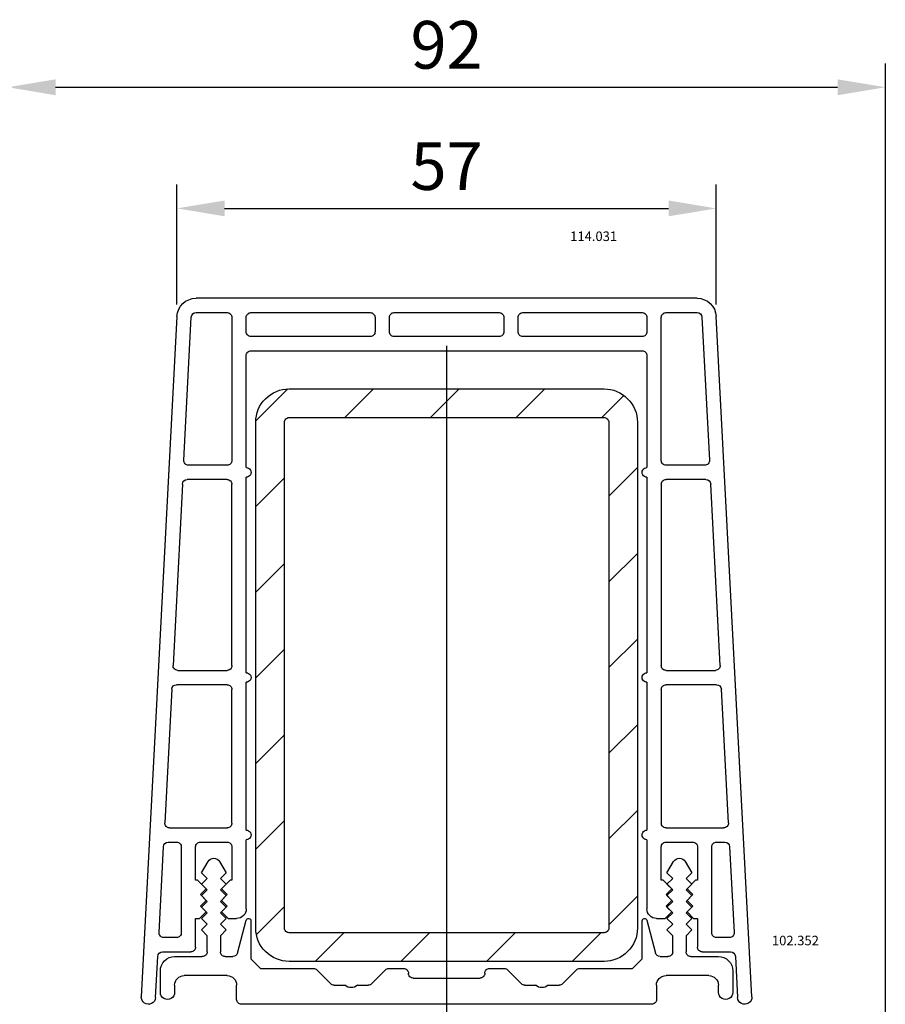
# Model space of a CAD drawing. Units: millimetres. Extents: x 154 to 1977, y 15 to 654.
# Drawn here: x 1765 to 1855, y 362 to 466 of the extents above; entities that cross this region are included whole.
import ezdxf

# ---------------------------------------------------------------- set-up
doc = ezdxf.new("R2010")
doc.units = ezdxf.units.MM
for name, color, linetype in [('Calque 1', 7, 'Continuous'), ('cotes', 150, 'Continuous'), ('profiles pvc', 7, 'Continuous'), ('renforts acier', 1, 'Continuous')]:
    doc.layers.add(name, color=color, linetype=linetype)
doc.styles.add('Annotatif', font='arial.ttf')
doc.styles.get("Standard").update_dxf_attribs({"font": 'arial.ttf'})
doc.dimstyles.new('Annotatif', dxfattribs={"dimscale": 0, "dimtxt": 2.5, "dimasz": 2.5, "dimexe": 1.25, "dimexo": 0.625, "dimtad": 1, "dimdec": 0, "dimtxsty": 'Standard', "dimcen": 2.5, "dimadec": 0, "dimazin": 0, "dimtfac": 1, "dimtdec": 0, "dimtmove": 0, "dimatfit": 3, "dimfxl": 1, "dimarcsym": 0})

# ---------------------------------------------------------------- blocks, each defined once
blk = doc.blocks.new('*D27')
at = {"layer": 'cotes', "color": 0, "lineweight": -2, "transparency": 16777216}
for p, q in [((1781.14, 435.79), (1781.14, 448.36)), ((1837.67, 435.79), (1837.67, 448.36)), ((1786.14, 445.86), (1832.67, 445.86))]:
    blk.add_line(p, q, dxfattribs=at)
at = {"layer": 'cotes', "color": 0, "transparency": 16777216}
for points in [[(1786.14, 446.69), (1786.14, 445.03), (1781.14, 445.86)], [(1832.67, 446.69), (1832.67, 445.03), (1837.67, 445.86)]]:
    blk.add_solid(points, dxfattribs=at)
at = {"layer": 'Defpoints', "color": 0, "transparency": 16777216}
for p in [(1837.67, 445.86), (1781.14, 434.54), (1837.67, 434.54)]:
    blk.add_point(p, dxfattribs=at)
at = {"layer": 'cotes', "color": 0, "transparency": 16777216, "insert": (1809.41, 449.65), "char_height": 5, "attachment_point": 5}
blk.add_mtext('57', dxfattribs=at)
blk = doc.blocks.new('*D28')
at = {"layer": 'cotes', "color": 0, "lineweight": -2, "transparency": 16777216}
for p, q in [((1763.42, 348.56), (1763.42, 461.06)), ((1855.4, 348.56), (1855.4, 461.06)), ((1768.42, 458.56), (1850.4, 458.56))]:
    blk.add_line(p, q, dxfattribs=at)
at = {"layer": 'cotes', "color": 0, "transparency": 16777216}
for points in [[(1768.42, 459.39), (1768.42, 457.72), (1763.42, 458.56)], [(1850.4, 459.39), (1850.4, 457.72), (1855.4, 458.56)]]:
    blk.add_solid(points, dxfattribs=at)
at = {"layer": 'Defpoints', "color": 0, "transparency": 16777216}
for p in [(1855.4, 458.56), (1763.42, 347.31), (1855.4, 347.31)]:
    blk.add_point(p, dxfattribs=at)
at = {"layer": 'cotes', "color": 0, "transparency": 16777216, "insert": (1809.41, 462.36), "char_height": 5, "attachment_point": 5}
blk.add_mtext('92', dxfattribs=at)

msp = doc.modelspace()

# ---------------------------------------------------------------- hatches: boundary and pattern name
at = {"layer": 'renforts acier'}
h = msp.add_hatch(dxfattribs=at)
h.set_pattern_fill('ANSI31', color=256)
h.set_pattern_definition([(45, (207.37, 0), (-4.490128, 4.490128), [])])
edge = h.paths.add_edge_path(flags=16)
edge.add_line((1792.41, 370.44), (1792.41, 423.44))
edge.add_spline(control_points=[(1792.41, 423.44), (1792.41, 423.58), (1792.45, 423.69), (1792.55, 423.79), (1792.65, 423.89), (1792.77, 423.94), (1792.91, 423.94)], knot_values=[0, 0, 0, 0, 1, 1, 1, 2, 2, 2, 2], degree=3, periodic=0)
edge.add_line((1792.91, 423.94), (1825.91, 423.94))
edge.add_spline(control_points=[(1825.91, 423.94), (1826.04, 423.94), (1826.16, 423.89), (1826.26, 423.79), (1826.36, 423.69), (1826.41, 423.58), (1826.41, 423.44)], knot_values=[0, 0, 0, 0, 1, 1, 1, 2, 2, 2, 2], degree=3, periodic=0)
edge.add_line((1826.41, 423.44), (1826.41, 370.44))
edge.add_spline(control_points=[(1826.41, 370.44), (1826.41, 370.3), (1826.36, 370.18), (1826.26, 370.08), (1826.16, 369.99), (1826.04, 369.94), (1825.91, 369.94)], knot_values=[0, 0, 0, 0, 1, 1, 1, 2, 2, 2, 2], degree=3, periodic=0)
edge.add_line((1825.91, 369.94), (1792.91, 369.94))
edge.add_spline(control_points=[(1792.91, 369.94), (1792.77, 369.94), (1792.65, 369.99), (1792.55, 370.08), (1792.45, 370.18), (1792.41, 370.3), (1792.41, 370.44)], knot_values=[0, 0, 0, 0, 1, 1, 1, 2, 2, 2, 2], degree=3, periodic=0)
edge = h.paths.add_edge_path()
edge.add_line((1792.91, 426.94), (1825.91, 426.94))
edge.add_spline(control_points=[(1825.91, 426.94), (1826.87, 426.94), (1827.7, 426.6), (1828.38, 425.91), (1829.06, 425.23), (1829.41, 424.4), (1829.41, 423.44)], knot_values=[0, 0, 0, 0, 1, 1, 1, 2, 2, 2, 2], degree=3, periodic=0)
edge.add_line((1829.41, 423.44), (1829.41, 370.44))
edge.add_spline(control_points=[(1829.41, 370.44), (1829.41, 369.47), (1829.06, 368.65), (1828.38, 367.96), (1827.7, 367.28), (1826.87, 366.94), (1825.91, 366.94)], knot_values=[0, 0, 0, 0, 1, 1, 1, 2, 2, 2, 2], degree=3, periodic=0)
edge.add_line((1825.91, 366.94), (1792.91, 366.94))
edge.add_spline(control_points=[(1792.91, 366.94), (1791.94, 366.94), (1791.11, 367.28), (1790.43, 367.96), (1789.75, 368.65), (1789.41, 369.47), (1789.41, 370.44)], knot_values=[0, 0, 0, 0, 1, 1, 1, 2, 2, 2, 2], degree=3, periodic=0)
edge.add_line((1789.41, 370.44), (1789.41, 423.44))
edge.add_spline(control_points=[(1789.41, 423.44), (1789.41, 424.4), (1789.75, 425.23), (1790.43, 425.91), (1791.11, 426.6), (1791.94, 426.94), (1792.91, 426.94)], knot_values=[0, 0, 0, 0, 1, 1, 1, 2, 2, 2, 2], degree=3, periodic=0)

# ---------------------------------------------------------------- linework, layer by layer
at = {"layer": 'Calque 1'}
msp.add_lwpolyline([(1809.41, 431.47), (1809.41, 325.94)], dxfattribs=at)
at = {"layer": 'profiles pvc'}
msp.add_line((1809.41, 366.83), (1809.41, 340.1), dxfattribs=at)
for points in [[(1835.67, 436.44), (1783.14, 436.44)], [(1781.14, 434.54), (1777.4, 363.23)], [(1783.14, 434.94), (1786.4, 434.94)], [(1788.9, 434.94), (1801.41, 434.94)], [(1803.91, 434.94), (1814.91, 434.94)], [(1817.41, 434.94), (1829.91, 434.94)], [(1832.41, 434.94), (1835.67, 434.94)], [(1841.4, 363.23), (1837.67, 434.54)], [(1781.85, 419.46), (1782.64, 434.46)], [(1786.9, 434.44), (1786.9, 419.44)], [(1788.4, 432.94), (1788.4, 434.44)], [(1801.91, 434.44), (1801.91, 432.94)], [(1803.41, 432.94), (1803.41, 434.44)], [(1815.41, 434.44), (1815.41, 432.94)], [(1816.91, 432.94), (1816.91, 434.44)], [(1830.41, 434.44), (1830.41, 432.94)], [(1831.91, 419.44), (1831.91, 434.44)], [(1836.17, 434.46), (1836.96, 419.46)], [(1801.41, 432.44), (1788.9, 432.44)], [(1814.91, 432.44), (1803.91, 432.44)], [(1829.91, 432.44), (1817.41, 432.44)], [(1788.4, 418.69), (1788.4, 430.44)], [(1788.9, 430.94), (1829.91, 430.94)], [(1830.41, 430.44), (1830.41, 418.69)], [(1786.4, 418.94), (1782.35, 418.94)], [(1836.46, 418.94), (1832.41, 418.94)], [(1781.72, 416.96), (1780.73, 397.96)], [(1786.4, 417.44), (1782.22, 417.44)], [(1788.4, 397.19), (1788.4, 417.69)], [(1830.41, 417.69), (1830.41, 397.19)], [(1836.59, 417.44), (1832.41, 417.44)], [(1838.08, 397.96), (1837.09, 416.96)], [(1786.9, 397.94), (1786.9, 416.94)], [(1831.91, 416.94), (1831.91, 397.94)], [(1781.23, 397.44), (1786.4, 397.44)], [(1832.41, 397.44), (1837.58, 397.44)], [(1780.6, 395.46), (1779.86, 381.46)], [(1786.4, 395.94), (1781.1, 395.94)], [(1786.9, 381.44), (1786.9, 395.44)], [(1788.4, 380.69), (1788.4, 396.19)], [(1830.41, 396.19), (1830.41, 380.69)], [(1831.91, 395.44), (1831.91, 381.44)], [(1837.71, 395.94), (1832.41, 395.94)], [(1838.95, 381.46), (1838.21, 395.46)], [(1780.36, 380.94), (1786.4, 380.94)], [(1832.41, 380.94), (1838.45, 380.94)], [(1779.26, 369.97), (1779.73, 378.96)], [(1780.23, 379.44), (1781.1, 379.44)], [(1781.6, 378.94), (1781.6, 369.94)], [(1783.1, 368.44), (1783.1, 371.44), (1783.51, 371.44), (1784.2, 372.13), (1783.6, 372.73), (1784.2, 373.33), (1783.6, 373.93), (1784.2, 374.53), (1783.3, 375.44), (1783.1, 375.44), (1783.1, 378.94)], [(1783.6, 379.44), (1786.4, 379.44)], [(1786.9, 378.94), (1786.9, 375.44), (1786.71, 375.44), (1785.8, 374.53), (1786.4, 373.93), (1785.8, 373.33), (1786.4, 372.73), (1785.8, 372.13), (1786.5, 371.44), (1787.4, 371.44)], [(1788.4, 372.44), (1788.4, 379.69)], [(1830.41, 379.69), (1830.41, 372.44)], [(1831.41, 371.44), (1832.31, 371.44), (1833.01, 372.13), (1832.41, 372.73), (1833.01, 373.33), (1832.41, 373.93), (1833.01, 374.53), (1832.1, 375.44), (1831.91, 375.44), (1831.91, 378.94)], [(1832.41, 379.44), (1835.21, 379.44)], [(1835.71, 378.94), (1835.71, 375.44), (1835.51, 375.44), (1834.61, 374.53), (1835.21, 373.93), (1834.61, 373.33), (1835.21, 372.73), (1834.61, 372.13), (1835.3, 371.44), (1835.71, 371.44), (1835.71, 368.44)], [(1837.21, 369.94), (1837.21, 378.94)], [(1837.71, 379.44), (1838.58, 379.44)], [(1839.08, 378.96), (1839.55, 369.97)], [(1784.3, 367.94), (1784.3, 369.63), (1783.7, 370.23), (1784.3, 370.83), (1783.7, 371.43), (1784.3, 372.03), (1783.7, 372.63), (1784.3, 373.23), (1783.7, 373.83), (1784.3, 374.43), (1783.7, 375.03), (1784.3, 375.63), (1783.7, 376.23), (1784.4, 377.4)], [(1785.6, 377.4), (1786.3, 376.23), (1785.7, 375.63), (1786.3, 375.03), (1785.7, 374.43), (1786.3, 373.83), (1785.7, 373.23), (1786.3, 372.63), (1785.7, 372.03), (1786.3, 371.43), (1785.7, 370.83), (1786.3, 370.23), (1785.7, 369.63), (1785.7, 367.94)], [(1833.11, 367.94), (1833.11, 369.63), (1832.51, 370.23), (1833.11, 370.83), (1832.51, 371.43), (1833.11, 372.03), (1832.51, 372.63), (1833.11, 373.23), (1832.51, 373.83), (1833.11, 374.43), (1832.51, 375.03), (1833.11, 375.63), (1832.51, 376.23), (1833.21, 377.4)], [(1834.41, 377.4), (1835.11, 376.23), (1834.51, 375.63), (1835.11, 375.03), (1834.51, 374.43), (1835.11, 373.83), (1834.51, 373.23), (1835.11, 372.63), (1834.51, 372.03), (1835.11, 371.43), (1834.51, 370.83), (1835.11, 370.23), (1834.51, 369.63), (1834.51, 367.94)], [(1787.49, 367.81), (1788.41, 371.25)], [(1788.9, 371.19), (1788.9, 367.19), (1789.9, 366.19), (1795.45, 366.19)], [(1823.36, 366.19), (1828.91, 366.19), (1829.91, 367.19), (1829.91, 371.19)], [(1830.4, 371.25), (1831.32, 367.81)], [(1781.1, 369.44), (1779.76, 369.44)], [(1839.05, 369.44), (1837.71, 369.44)], [(1778.9, 363.15), (1779.13, 367.46)], [(1779.63, 367.94), (1782.6, 367.94)], [(1780.9, 367.44), (1783.8, 367.44)], [(1786.2, 367.44), (1787.01, 367.44)], [(1831.8, 367.44), (1832.61, 367.44)], [(1835.01, 367.44), (1837.91, 367.44)], [(1836.21, 367.94), (1839.18, 367.94)], [(1839.68, 367.46), (1839.91, 363.15)], [(1779.4, 363.69), (1779.4, 365.94)], [(1786.4, 365.44), (1781.9, 365.44)], [(1795.8, 366.04), (1797.26, 364.58)], [(1801.55, 364.58), (1803.01, 366.04)], [(1803.36, 366.19), (1804.91, 366.19)], [(1813.41, 365.69), (1813.41, 365.69)], [(1813.91, 366.19), (1815.45, 366.19)], [(1815.8, 366.04), (1817.26, 364.58)], [(1821.55, 364.58), (1823.01, 366.04)], [(1836.91, 365.44), (1832.41, 365.44)], [(1839.41, 365.94), (1839.41, 363.69)], [(1780.9, 364.44), (1780.9, 363.69)], [(1787.4, 362.94), (1787.4, 364.44)], [(1797.61, 364.44), (1798.74, 364.44)], [(1800.07, 364.44), (1801.2, 364.44)], [(1805.91, 365.19), (1812.91, 365.19)], [(1817.61, 364.44), (1818.74, 364.44)], [(1820.07, 364.44), (1821.2, 364.44)], [(1831.41, 364.44), (1831.41, 362.94)], [(1837.91, 363.69), (1837.91, 364.44)], [(1830.91, 362.44), (1787.9, 362.44)]]:
    msp.add_lwpolyline(points, dxfattribs=at)
for points in [[(1781.14, 434.54), (1781.2, 435.61), (1782.07, 436.44), (1783.14, 436.44)], [(1835.67, 436.44), (1836.74, 436.44), (1837.61, 435.61), (1837.67, 434.54)], [(1782.64, 434.46), (1782.65, 434.73), (1782.87, 434.94), (1783.14, 434.94)], [(1835.67, 434.94), (1835.94, 434.94), (1836.16, 434.73), (1836.17, 434.46)], [(1781.72, 416.96), (1781.74, 417.23), (1781.96, 417.44), (1782.22, 417.44)], [(1836.59, 417.44), (1836.85, 417.44), (1837.07, 417.23), (1837.09, 416.96)], [(1780.6, 395.46), (1780.61, 395.73), (1780.83, 395.94), (1781.1, 395.94)], [(1837.71, 395.94), (1837.98, 395.94), (1838.2, 395.73), (1838.21, 395.46)], [(1779.73, 378.96), (1779.75, 379.23), (1779.96, 379.44), (1780.23, 379.44)], [(1838.58, 379.44), (1838.85, 379.44), (1839.06, 379.23), (1839.08, 378.96)], [(1779.13, 367.46), (1779.14, 367.73), (1779.36, 367.94), (1779.63, 367.94)], [(1787.49, 367.81), (1787.43, 367.59), (1787.24, 367.44), (1787.01, 367.44)], [(1831.8, 367.44), (1831.57, 367.44), (1831.38, 367.59), (1831.32, 367.81)], [(1839.18, 367.94), (1839.45, 367.94), (1839.67, 367.73), (1839.68, 367.46)], [(1795.45, 366.19), (1795.59, 366.19), (1795.7, 366.14), (1795.8, 366.04)], [(1803.01, 366.04), (1803.11, 366.14), (1803.22, 366.19), (1803.36, 366.19)], [(1815.45, 366.19), (1815.59, 366.19), (1815.7, 366.14), (1815.8, 366.04)], [(1823.01, 366.04), (1823.11, 366.14), (1823.22, 366.19), (1823.36, 366.19)], [(1797.61, 364.44), (1797.47, 364.44), (1797.36, 364.49), (1797.26, 364.58)], [(1800.07, 364.44), (1799.69, 364.1), (1799.12, 364.1), (1798.74, 364.44)], [(1801.55, 364.58), (1801.45, 364.49), (1801.34, 364.44), (1801.2, 364.44)], [(1817.61, 364.44), (1817.47, 364.44), (1817.36, 364.49), (1817.26, 364.58)], [(1820.07, 364.44), (1819.69, 364.1), (1819.12, 364.1), (1818.74, 364.44)], [(1821.55, 364.58), (1821.45, 364.49), (1821.34, 364.44), (1821.2, 364.44)]]:
    msp.add_open_spline(points, degree=3, dxfattribs=at)
for points, knots in [([(1786.4, 434.94), (1786.54, 434.94), (1786.66, 434.89), (1786.76, 434.79), (1786.86, 434.69), (1786.9, 434.58), (1786.9, 434.44)], [0, 0, 0, 0, 1, 1, 1, 2, 2, 2, 2]), ([(1788.4, 434.44), (1788.4, 434.58), (1788.45, 434.69), (1788.55, 434.79), (1788.65, 434.89), (1788.77, 434.94), (1788.9, 434.94)], [0, 0, 0, 0, 1, 1, 1, 2, 2, 2, 2]), ([(1801.41, 434.94), (1801.54, 434.94), (1801.66, 434.89), (1801.76, 434.79), (1801.86, 434.69), (1801.91, 434.58), (1801.91, 434.44)], [0, 0, 0, 0, 1, 1, 1, 2, 2, 2, 2]), ([(1803.41, 434.44), (1803.41, 434.58), (1803.45, 434.69), (1803.55, 434.79), (1803.65, 434.89), (1803.77, 434.94), (1803.91, 434.94)], [0, 0, 0, 0, 1, 1, 1, 2, 2, 2, 2]), ([(1814.91, 434.94), (1815.04, 434.94), (1815.16, 434.89), (1815.26, 434.79), (1815.36, 434.69), (1815.41, 434.58), (1815.41, 434.44)], [0, 0, 0, 0, 1, 1, 1, 2, 2, 2, 2]), ([(1816.91, 434.44), (1816.91, 434.58), (1816.96, 434.69), (1817.05, 434.79), (1817.15, 434.89), (1817.27, 434.94), (1817.41, 434.94)], [0, 0, 0, 0, 1, 1, 1, 2, 2, 2, 2]), ([(1829.91, 434.94), (1830.04, 434.94), (1830.16, 434.89), (1830.26, 434.79), (1830.36, 434.69), (1830.41, 434.58), (1830.41, 434.44)], [0, 0, 0, 0, 1, 1, 1, 2, 2, 2, 2]), ([(1831.91, 434.44), (1831.91, 434.58), (1831.96, 434.69), (1832.05, 434.79), (1832.15, 434.89), (1832.27, 434.94), (1832.41, 434.94)], [0, 0, 0, 0, 1, 1, 1, 2, 2, 2, 2]), ([(1788.9, 432.44), (1788.77, 432.44), (1788.65, 432.49), (1788.55, 432.58), (1788.45, 432.68), (1788.4, 432.8), (1788.4, 432.94)], [0, 0, 0, 0, 1, 1, 1, 2, 2, 2, 2]), ([(1801.91, 432.94), (1801.91, 432.8), (1801.86, 432.68), (1801.76, 432.58), (1801.66, 432.49), (1801.54, 432.44), (1801.41, 432.44)], [0, 0, 0, 0, 1, 1, 1, 2, 2, 2, 2]), ([(1803.91, 432.44), (1803.77, 432.44), (1803.65, 432.49), (1803.55, 432.58), (1803.45, 432.68), (1803.41, 432.8), (1803.41, 432.94)], [0, 0, 0, 0, 1, 1, 1, 2, 2, 2, 2]), ([(1815.41, 432.94), (1815.41, 432.8), (1815.36, 432.68), (1815.26, 432.58), (1815.16, 432.49), (1815.04, 432.44), (1814.91, 432.44)], [0, 0, 0, 0, 1, 1, 1, 2, 2, 2, 2]), ([(1817.41, 432.44), (1817.27, 432.44), (1817.15, 432.49), (1817.05, 432.58), (1816.96, 432.68), (1816.91, 432.8), (1816.91, 432.94)], [0, 0, 0, 0, 1, 1, 1, 2, 2, 2, 2]), ([(1830.41, 432.94), (1830.41, 432.8), (1830.36, 432.68), (1830.26, 432.58), (1830.16, 432.49), (1830.04, 432.44), (1829.91, 432.44)], [0, 0, 0, 0, 1, 1, 1, 2, 2, 2, 2]), ([(1788.4, 430.44), (1788.4, 430.58), (1788.45, 430.69), (1788.55, 430.79), (1788.65, 430.89), (1788.77, 430.94), (1788.9, 430.94)], [0, 0, 0, 0, 1, 1, 1, 2, 2, 2, 2]), ([(1829.91, 430.94), (1830.04, 430.94), (1830.16, 430.89), (1830.26, 430.79), (1830.36, 430.69), (1830.41, 430.58), (1830.41, 430.44)], [0, 0, 0, 0, 1, 1, 1, 2, 2, 2, 2]), ([(1782.35, 418.94), (1782.21, 418.94), (1782.09, 418.99), (1781.99, 419.09), (1781.89, 419.2), (1781.85, 419.32), (1781.85, 419.46)], [0, 0, 0, 0, 1, 1, 1, 2, 2, 2, 2]), ([(1786.9, 419.44), (1786.9, 419.3), (1786.86, 419.18), (1786.76, 419.08), (1786.66, 418.99), (1786.54, 418.94), (1786.4, 418.94)], [0, 0, 0, 0, 1, 1, 1, 2, 2, 2, 2]), ([(1832.41, 418.94), (1832.27, 418.94), (1832.15, 418.99), (1832.05, 419.08), (1831.96, 419.18), (1831.91, 419.3), (1831.91, 419.44)], [0, 0, 0, 0, 1, 1, 1, 2, 2, 2, 2]), ([(1836.96, 419.46), (1836.96, 419.32), (1836.92, 419.2), (1836.82, 419.09), (1836.72, 418.99), (1836.6, 418.94), (1836.46, 418.94)], [0, 0, 0, 0, 1, 1, 1, 2, 2, 2, 2]), ([(1788.4, 418.69), (1788.59, 418.69), (1788.75, 418.6), (1788.84, 418.44), (1788.93, 418.28), (1788.93, 418.1), (1788.84, 417.94), (1788.75, 417.78), (1788.59, 417.69), (1788.4, 417.69)], [0, 0, 0, 0, 1, 1, 1, 2, 2, 2, 3, 3, 3, 3]), ([(1830.41, 417.69), (1830.22, 417.69), (1830.07, 417.78), (1829.97, 417.94), (1829.88, 418.1), (1829.88, 418.28), (1829.97, 418.44), (1830.07, 418.6), (1830.22, 418.69), (1830.41, 418.69)], [0, 0, 0, 0, 1, 1, 1, 2, 2, 2, 3, 3, 3, 3]), ([(1786.4, 417.44), (1786.54, 417.44), (1786.66, 417.39), (1786.76, 417.29), (1786.86, 417.19), (1786.9, 417.08), (1786.9, 416.94)], [0, 0, 0, 0, 1, 1, 1, 2, 2, 2, 2]), ([(1831.91, 416.94), (1831.91, 417.08), (1831.96, 417.19), (1832.05, 417.29), (1832.15, 417.39), (1832.27, 417.44), (1832.41, 417.44)], [0, 0, 0, 0, 1, 1, 1, 2, 2, 2, 2]), ([(1781.23, 397.44), (1781.08, 397.44), (1780.96, 397.49), (1780.86, 397.59), (1780.77, 397.7), (1780.72, 397.82), (1780.73, 397.96)], [0, 0, 0, 0, 1, 1, 1, 2, 2, 2, 2]), ([(1786.9, 397.94), (1786.9, 397.8), (1786.86, 397.68), (1786.76, 397.58), (1786.66, 397.49), (1786.54, 397.44), (1786.4, 397.44)], [0, 0, 0, 0, 1, 1, 1, 2, 2, 2, 2]), ([(1832.41, 397.44), (1832.27, 397.44), (1832.15, 397.49), (1832.05, 397.58), (1831.96, 397.68), (1831.91, 397.8), (1831.91, 397.94)], [0, 0, 0, 0, 1, 1, 1, 2, 2, 2, 2]), ([(1838.08, 397.96), (1838.09, 397.82), (1838.04, 397.7), (1837.95, 397.59), (1837.85, 397.49), (1837.73, 397.44), (1837.58, 397.44)], [0, 0, 0, 0, 1, 1, 1, 2, 2, 2, 2]), ([(1788.4, 397.19), (1788.59, 397.19), (1788.75, 397.1), (1788.84, 396.94), (1788.93, 396.78), (1788.93, 396.6), (1788.84, 396.44), (1788.75, 396.28), (1788.59, 396.19), (1788.4, 396.19)], [0, 0, 0, 0, 1, 1, 1, 2, 2, 2, 3, 3, 3, 3]), ([(1830.41, 396.19), (1830.22, 396.19), (1830.07, 396.28), (1829.97, 396.44), (1829.88, 396.6), (1829.88, 396.78), (1829.97, 396.94), (1830.07, 397.1), (1830.22, 397.19), (1830.41, 397.19)], [0, 0, 0, 0, 1, 1, 1, 2, 2, 2, 3, 3, 3, 3]), ([(1786.4, 395.94), (1786.54, 395.94), (1786.66, 395.89), (1786.76, 395.79), (1786.86, 395.69), (1786.9, 395.58), (1786.9, 395.44)], [0, 0, 0, 0, 1, 1, 1, 2, 2, 2, 2]), ([(1831.91, 395.44), (1831.91, 395.58), (1831.96, 395.69), (1832.05, 395.79), (1832.15, 395.89), (1832.27, 395.94), (1832.41, 395.94)], [0, 0, 0, 0, 1, 1, 1, 2, 2, 2, 2]), ([(1780.36, 380.94), (1780.22, 380.94), (1780.1, 380.99), (1780, 381.09), (1779.9, 381.2), (1779.86, 381.32), (1779.86, 381.46)], [0, 0, 0, 0, 1, 1, 1, 2, 2, 2, 2]), ([(1786.9, 381.44), (1786.9, 381.3), (1786.86, 381.18), (1786.76, 381.08), (1786.66, 380.99), (1786.54, 380.94), (1786.4, 380.94)], [0, 0, 0, 0, 1, 1, 1, 2, 2, 2, 2]), ([(1832.41, 380.94), (1832.27, 380.94), (1832.15, 380.99), (1832.05, 381.08), (1831.96, 381.18), (1831.91, 381.3), (1831.91, 381.44)], [0, 0, 0, 0, 1, 1, 1, 2, 2, 2, 2]), ([(1838.95, 381.46), (1838.95, 381.32), (1838.91, 381.2), (1838.81, 381.09), (1838.71, 380.99), (1838.59, 380.94), (1838.45, 380.94)], [0, 0, 0, 0, 1, 1, 1, 2, 2, 2, 2]), ([(1788.4, 380.69), (1788.59, 380.69), (1788.75, 380.6), (1788.84, 380.44), (1788.93, 380.28), (1788.93, 380.1), (1788.84, 379.94), (1788.75, 379.78), (1788.59, 379.69), (1788.4, 379.69)], [0, 0, 0, 0, 1, 1, 1, 2, 2, 2, 3, 3, 3, 3]), ([(1830.41, 379.69), (1830.22, 379.69), (1830.07, 379.78), (1829.97, 379.94), (1829.88, 380.1), (1829.88, 380.28), (1829.97, 380.44), (1830.07, 380.6), (1830.22, 380.69), (1830.41, 380.69)], [0, 0, 0, 0, 1, 1, 1, 2, 2, 2, 3, 3, 3, 3]), ([(1781.1, 379.44), (1781.24, 379.44), (1781.36, 379.39), (1781.46, 379.29), (1781.56, 379.19), (1781.6, 379.08), (1781.6, 378.94)], [0, 0, 0, 0, 1, 1, 1, 2, 2, 2, 2]), ([(1783.1, 378.94), (1783.1, 379.08), (1783.15, 379.19), (1783.25, 379.29), (1783.35, 379.39), (1783.47, 379.44), (1783.6, 379.44)], [0, 0, 0, 0, 1, 1, 1, 2, 2, 2, 2]), ([(1786.4, 379.44), (1786.54, 379.44), (1786.66, 379.39), (1786.76, 379.29), (1786.86, 379.19), (1786.9, 379.08), (1786.9, 378.94)], [0, 0, 0, 0, 1, 1, 1, 2, 2, 2, 2]), ([(1831.91, 378.94), (1831.91, 379.08), (1831.96, 379.19), (1832.05, 379.29), (1832.15, 379.39), (1832.27, 379.44), (1832.41, 379.44)], [0, 0, 0, 0, 1, 1, 1, 2, 2, 2, 2]), ([(1835.21, 379.44), (1835.34, 379.44), (1835.46, 379.39), (1835.56, 379.29), (1835.66, 379.19), (1835.71, 379.08), (1835.71, 378.94)], [0, 0, 0, 0, 1, 1, 1, 2, 2, 2, 2]), ([(1837.21, 378.94), (1837.21, 379.08), (1837.26, 379.19), (1837.35, 379.29), (1837.45, 379.39), (1837.57, 379.44), (1837.71, 379.44)], [0, 0, 0, 0, 1, 1, 1, 2, 2, 2, 2]), ([(1784.4, 377.4), (1784.53, 377.62), (1784.75, 377.74), (1785, 377.74), (1785.26, 377.74), (1785.47, 377.62), (1785.6, 377.4)], [0, 0, 0, 0, 1, 1, 1, 2, 2, 2, 2]), ([(1833.21, 377.4), (1833.34, 377.62), (1833.55, 377.74), (1833.81, 377.74), (1834.06, 377.74), (1834.28, 377.62), (1834.41, 377.4)], [0, 0, 0, 0, 1, 1, 1, 2, 2, 2, 2]), ([(1788.4, 372.44), (1788.4, 372.16), (1788.31, 371.93), (1788.11, 371.73), (1787.92, 371.53), (1787.68, 371.44), (1787.4, 371.44)], [0, 0, 0, 0, 1, 1, 1, 2, 2, 2, 2]), ([(1831.41, 371.44), (1831.13, 371.44), (1830.89, 371.53), (1830.7, 371.73), (1830.5, 371.93), (1830.41, 372.16), (1830.41, 372.44)], [0, 0, 0, 0, 1, 1, 1, 2, 2, 2, 2]), ([(1788.41, 371.25), (1788.45, 371.37), (1788.56, 371.45), (1788.69, 371.44), (1788.81, 371.42), (1788.9, 371.31), (1788.9, 371.19)], [0, 0, 0, 0, 1, 1, 1, 2, 2, 2, 2]), ([(1829.91, 371.19), (1829.91, 371.31), (1830, 371.42), (1830.12, 371.44), (1830.25, 371.45), (1830.36, 371.37), (1830.4, 371.25)], [0, 0, 0, 0, 1, 1, 1, 2, 2, 2, 2]), ([(1779.76, 369.44), (1779.62, 369.44), (1779.5, 369.49), (1779.4, 369.59), (1779.3, 369.7), (1779.25, 369.82), (1779.26, 369.97)], [0, 0, 0, 0, 1, 1, 1, 2, 2, 2, 2]), ([(1781.6, 369.94), (1781.6, 369.8), (1781.56, 369.68), (1781.46, 369.59), (1781.36, 369.49), (1781.24, 369.44), (1781.1, 369.44)], [0, 0, 0, 0, 1, 1, 1, 2, 2, 2, 2]), ([(1837.71, 369.44), (1837.57, 369.44), (1837.45, 369.49), (1837.35, 369.59), (1837.26, 369.68), (1837.21, 369.8), (1837.21, 369.94)], [0, 0, 0, 0, 1, 1, 1, 2, 2, 2, 2]), ([(1839.55, 369.97), (1839.56, 369.82), (1839.51, 369.7), (1839.41, 369.59), (1839.32, 369.49), (1839.19, 369.44), (1839.05, 369.44)], [0, 0, 0, 0, 1, 1, 1, 2, 2, 2, 2]), ([(1783.1, 368.44), (1783.1, 368.3), (1783.06, 368.18), (1782.96, 368.09), (1782.86, 367.99), (1782.74, 367.94), (1782.6, 367.94)], [0, 0, 0, 0, 1, 1, 1, 2, 2, 2, 2]), ([(1836.21, 367.94), (1836.07, 367.94), (1835.95, 367.99), (1835.85, 368.09), (1835.76, 368.18), (1835.71, 368.3), (1835.71, 368.44)], [0, 0, 0, 0, 1, 1, 1, 2, 2, 2, 2]), ([(1779.4, 365.94), (1779.4, 366.35), (1779.55, 366.71), (1779.84, 367), (1780.14, 367.29), (1780.49, 367.44), (1780.9, 367.44)], [0, 0, 0, 0, 1, 1, 1, 2, 2, 2, 2]), ([(1784.3, 367.94), (1784.3, 367.8), (1784.26, 367.68), (1784.16, 367.59), (1784.06, 367.49), (1783.94, 367.44), (1783.8, 367.44)], [0, 0, 0, 0, 1, 1, 1, 2, 2, 2, 2]), ([(1786.2, 367.44), (1786.07, 367.44), (1785.95, 367.49), (1785.85, 367.59), (1785.75, 367.68), (1785.7, 367.8), (1785.7, 367.94)], [0, 0, 0, 0, 1, 1, 1, 2, 2, 2, 2]), ([(1833.11, 367.94), (1833.11, 367.8), (1833.06, 367.68), (1832.96, 367.59), (1832.86, 367.49), (1832.74, 367.44), (1832.61, 367.44)], [0, 0, 0, 0, 1, 1, 1, 2, 2, 2, 2]), ([(1835.01, 367.44), (1834.87, 367.44), (1834.75, 367.49), (1834.65, 367.59), (1834.56, 367.68), (1834.51, 367.8), (1834.51, 367.94)], [0, 0, 0, 0, 1, 1, 1, 2, 2, 2, 2]), ([(1837.91, 367.44), (1838.32, 367.44), (1838.67, 367.29), (1838.97, 367), (1839.26, 366.71), (1839.41, 366.35), (1839.41, 365.94)], [0, 0, 0, 0, 1, 1, 1, 2, 2, 2, 2]), ([(1780.9, 364.44), (1780.9, 364.71), (1781, 364.95), (1781.2, 365.14), (1781.39, 365.34), (1781.63, 365.44), (1781.9, 365.44)], [0, 0, 0, 0, 1, 1, 1, 2, 2, 2, 2]), ([(1786.4, 365.44), (1786.68, 365.44), (1786.92, 365.34), (1787.11, 365.14), (1787.31, 364.95), (1787.4, 364.71), (1787.4, 364.44)], [0, 0, 0, 0, 1, 1, 1, 2, 2, 2, 2]), ([(1804.91, 366.19), (1805.04, 366.19), (1805.16, 366.14), (1805.26, 366.04), (1805.36, 365.94), (1805.41, 365.83), (1805.41, 365.69)], [0, 0, 0, 0, 1, 1, 1, 2, 2, 2, 2]), ([(1805.91, 365.19), (1805.77, 365.19), (1805.65, 365.24), (1805.55, 365.33), (1805.45, 365.43), (1805.41, 365.55), (1805.41, 365.69)], [0, 0, 0, 0, 1, 1, 1, 2, 2, 2, 2]), ([(1813.41, 365.69), (1813.41, 365.55), (1813.36, 365.43), (1813.26, 365.33), (1813.16, 365.24), (1813.04, 365.19), (1812.91, 365.19)], [0, 0, 0, 0, 1, 1, 1, 2, 2, 2, 2]), ([(1813.41, 365.69), (1813.41, 365.83), (1813.45, 365.94), (1813.55, 366.04), (1813.65, 366.14), (1813.77, 366.19), (1813.91, 366.19)], [0, 0, 0, 0, 1, 1, 1, 2, 2, 2, 2]), ([(1831.41, 364.44), (1831.41, 364.71), (1831.5, 364.95), (1831.7, 365.14), (1831.89, 365.34), (1832.13, 365.44), (1832.41, 365.44)], [0, 0, 0, 0, 1, 1, 1, 2, 2, 2, 2]), ([(1836.91, 365.44), (1837.18, 365.44), (1837.42, 365.34), (1837.61, 365.14), (1837.81, 364.95), (1837.91, 364.71), (1837.91, 364.44)], [0, 0, 0, 0, 1, 1, 1, 2, 2, 2, 2]), ([(1780.9, 363.69), (1780.9, 363.41), (1780.77, 363.18), (1780.53, 363.04), (1780.29, 362.9), (1780.02, 362.9), (1779.78, 363.04), (1779.54, 363.18), (1779.4, 363.41), (1779.4, 363.69)], [0, 0, 0, 0, 1, 1, 1, 2, 2, 2, 3, 3, 3, 3]), ([(1839.41, 363.69), (1839.41, 363.41), (1839.27, 363.18), (1839.03, 363.04), (1838.79, 362.9), (1838.52, 362.9), (1838.28, 363.04), (1838.04, 363.18), (1837.91, 363.41), (1837.91, 363.69)], [0, 0, 0, 0, 1, 1, 1, 2, 2, 2, 3, 3, 3, 3]), ([(1778.9, 363.15), (1778.89, 362.87), (1778.74, 362.64), (1778.49, 362.52), (1778.25, 362.39), (1777.98, 362.41), (1777.75, 362.56), (1777.51, 362.71), (1777.39, 362.95), (1777.4, 363.23)], [0, 0, 0, 0, 1, 1, 1, 2, 2, 2, 3, 3, 3, 3]), ([(1787.9, 362.44), (1787.77, 362.44), (1787.65, 362.49), (1787.55, 362.58), (1787.45, 362.68), (1787.4, 362.8), (1787.4, 362.94)], [0, 0, 0, 0, 1, 1, 1, 2, 2, 2, 2]), ([(1831.41, 362.94), (1831.41, 362.8), (1831.36, 362.68), (1831.26, 362.58), (1831.16, 362.49), (1831.04, 362.44), (1830.91, 362.44)], [0, 0, 0, 0, 1, 1, 1, 2, 2, 2, 2]), ([(1841.4, 363.23), (1841.42, 362.95), (1841.3, 362.71), (1841.06, 362.56), (1840.83, 362.41), (1840.56, 362.39), (1840.32, 362.52), (1840.07, 362.64), (1839.92, 362.87), (1839.91, 363.15)], [0, 0, 0, 0, 1, 1, 1, 2, 2, 2, 3, 3, 3, 3])]:
    msp.add_open_spline(points, degree=3, knots=knots, dxfattribs=at)
at = {"layer": 'renforts acier'}
for points in [[(1792.91, 426.94), (1825.91, 426.94)], [(1789.41, 370.44), (1789.41, 423.44)], [(1792.41, 370.44), (1792.41, 423.44)], [(1792.91, 423.94), (1825.91, 423.94)], [(1826.41, 423.44), (1826.41, 370.44)], [(1829.41, 423.44), (1829.41, 370.44)], [(1825.91, 369.94), (1792.91, 369.94)], [(1825.91, 366.94), (1792.91, 366.94)]]:
    msp.add_lwpolyline(points, dxfattribs=at)
for points in [[(1789.41, 423.44), (1789.41, 424.4), (1789.75, 425.23), (1790.43, 425.91), (1791.11, 426.6), (1791.94, 426.94), (1792.91, 426.94)], [(1825.91, 426.94), (1826.87, 426.94), (1827.7, 426.6), (1828.38, 425.91), (1829.06, 425.23), (1829.41, 424.4), (1829.41, 423.44)], [(1792.41, 423.44), (1792.41, 423.58), (1792.45, 423.69), (1792.55, 423.79), (1792.65, 423.89), (1792.77, 423.94), (1792.91, 423.94)], [(1825.91, 423.94), (1826.04, 423.94), (1826.16, 423.89), (1826.26, 423.79), (1826.36, 423.69), (1826.41, 423.58), (1826.41, 423.44)], [(1792.91, 366.94), (1791.94, 366.94), (1791.11, 367.28), (1790.43, 367.96), (1789.75, 368.65), (1789.41, 369.47), (1789.41, 370.44)], [(1792.91, 369.94), (1792.77, 369.94), (1792.65, 369.99), (1792.55, 370.08), (1792.45, 370.18), (1792.41, 370.3), (1792.41, 370.44)], [(1829.41, 370.44), (1829.41, 369.47), (1829.06, 368.65), (1828.38, 367.96), (1827.7, 367.28), (1826.87, 366.94), (1825.91, 366.94)], [(1826.41, 370.44), (1826.41, 370.3), (1826.36, 370.18), (1826.26, 370.08), (1826.16, 369.99), (1826.04, 369.94), (1825.91, 369.94)]]:
    msp.add_open_spline(points, degree=3, knots=[0, 0, 0, 0, 1, 1, 1, 2, 2, 2, 2], dxfattribs=at)

# ---------------------------------------------------------------- texts
at = {"layer": 'cotes', "style": 'Annotatif'}
for s, p in [('114.031', (1822.36, 442.44)), ('102.352', (1843.51, 368.62))]:
    msp.add_text(s, height=1, dxfattribs=at).set_placement(p)

# ---------------------------------------------------------------- dimensions: what is measured, and where the dimension line sits
at = {"layer": 'cotes'}
for base, p1, p2, picture, middle in [((1855.4, 458.56), (1763.42, 347.31), (1855.4, 347.31), '*D28', (1809.41, 462.36)), ((1837.67, 445.86), (1781.14, 434.54), (1837.67, 434.54), '*D27', (1809.41, 449.65))]:
    dim = msp.add_linear_dim(base=base, p1=p1, p2=p2, dimstyle='Annotatif', dxfattribs=at)
    dim.commit()
    dim.dimension.update_dxf_attribs({"geometry": picture, "text_midpoint": middle})

doc.saveas('drawing.dxf')
